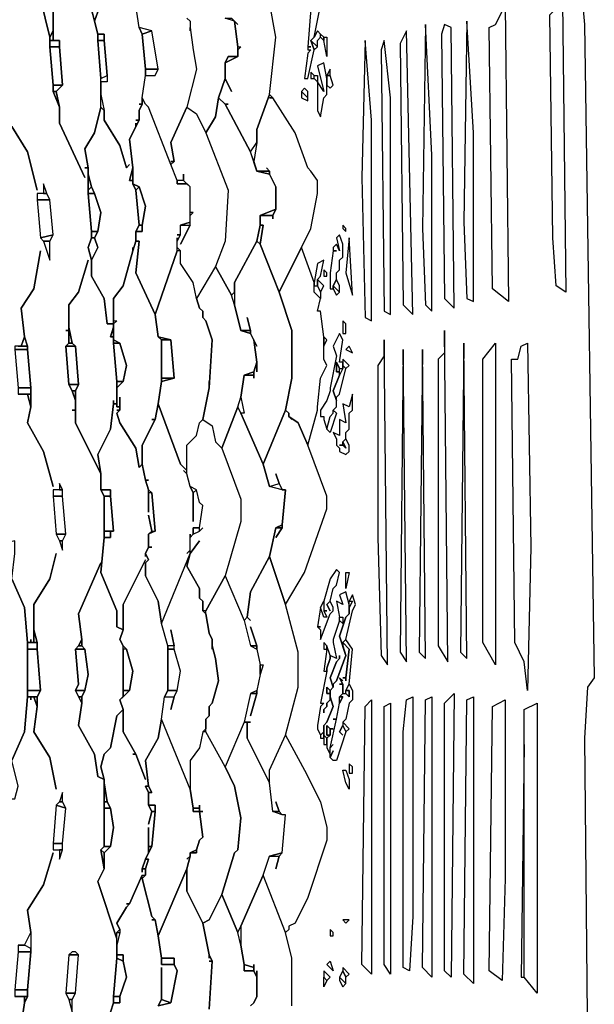
# Model space of a CAD drawing. Units: centimetres. Extents: x -53 to 53, y -53 to 53.
# Drawn here: x 44 to 53, y -5 to 10 of the extents above; entities that cross this region are included whole.
import ezdxf

# ---------------------------------------------------------------- set-up
doc = ezdxf.new("R2010")
doc.units = ezdxf.units.CM
doc.layers.add('72_EGR_BASE_D2_GENERATED', color=7, linetype='Continuous')

# ---------------------------------------------------------------- blocks, each defined once
blk = doc.blocks.new('83c8a9b2-b985-4874-acdd-5340ebf2d147')
at = {"layer": '72_EGR_BASE_D2_GENERATED', "color": 18, "true_color": 0x000000}
for points in [[(51.759, -16.952, 0), (51.809, -15.852, 0), (52.409, -11.051, 0), (52.559, -5.951, 0), (52.509, -1.05, 0), (52.559, -0.25, 0), (52.659, -0.1, 0), (52.509, 10.151, 0), (51.959, 16.152, 0), (51.809, 16.902, 0), (51.109, 22.802, 0), (50.909, 23.202, 0), (49.508, 28.703, 0)], [(45.058, -5.351, 0), (45.108, -5.201, 0), (45.108, -5.101, 0), (45.158, -4.5, 0), (45.158, -4.2, 0), (44.858, -3.3, 0), (44.958, -3.1, 0), (44.908, -2.8, 0), (44.958, -2.75, 0), (44.958, -1.7, 0), (44.858, -1.65, 0), (44.808, -1.3, 0), (44.557, -0.85, 0), (44.607, -0.5, 0), (44.507, -0.3, 0), (44.557, -0.2, 0), (44.507, 0.35, 0), (44.557, 0.4, 0), (44.607, 0.5, 0), (44.557, 0.9, 0), (44.908, 1.7, 0), (44.557, 0.9, 0), (44.607, 0.5, 0), (44.607, 0.4, 0), (44.657, 0.35, 0), (44.708, -0.05, 0), (44.657, -0.3, 0), (44.607, -0.4, 0), (44.607, -0.5, 0), (44.557, -0.85, 0), (44.808, -1.3, 0), (44.858, -1.65, 0), (44.958, -1.7, 0), (44.908, -1.5, 0), (44.958, -1.3, 0), (45.058, -1.2, 0), (45.158, -0.7, 0), (45.258, -0.6, 0), (45.208, -0.45, 0), (45.258, -0.4, 0), (45.258, 0.4, 0), (45.208, 0.5, 0), (45.258, 0.65, 0), (45.158, 0.7, 0), (45.158, 0.95, 0), (44.908, 1.55, 0), (44.958, 2.1, 0), (44.958, 2.75, 0), (44.908, 2.85, 0), (44.908, 3.1, 0), (44.507, 3.9, 0), (44.507, 4.1, 0), (44.457, 4.1, 0), (44.507, 4.1, 0), (44.507, 4.25, 0), (44.457, 4.4, 0), (44.407, 4.5, 0), (44.357, 5.101, 0), (44.407, 5.151, 0), (44.407, 5.351, 0), (44.357, 5.351, 0), (44.407, 5.351, 0), (44.407, 5.751, 0), (44.557, 5.951, 0), (44.708, 6.451, 0), (44.557, 5.951, 0), (44.407, 5.751, 0), (44.407, 5.401, 0), (44.457, 5.151, 0), (44.507, 5.101, 0), (44.557, 4.5, 0), (44.507, 4.4, 0), (44.507, 3.9, 0), (44.908, 3.1, 0), (44.858, 3.4, 0), (45.058, 3.8, 0), (45.108, 4.2, 0), (45.108, 4.25, 0), (45.108, 4.2, 0), (45.158, 4.2, 0), (45.158, 4.55, 0), (45.108, 5.151, 0), (45.108, 5.251, 0), (45.058, 5.251, 0), (45.108, 5.401, 0), (45.108, 5.451, 0), (45.008, 5.451, 0), (44.958, 5.851, 0), (44.758, 6.201, 0), (44.758, 6.451, 0), (44.858, 6.651, 0), (44.808, 6.801, 0), (44.758, 6.801, 0), (44.708, 6.651, 0), (44.758, 6.451, 0), (44.708, 6.651, 0), (44.758, 6.801, 0), (44.758, 6.901, 0), (44.708, 7.501, 0), (44.708, 7.901, 0), (44.657, 7.901, 0), (44.708, 7.901, 0), (44.657, 8.201, 0), (44.808, 8.451, 0), (44.908, 8.851, 0), (44.908, 9.301, 0), (44.858, 9.901, 0), (44.858, 10.001, 0), (44.708, 10.601, 0)], [(43.957, 10.551, 0), (44.107, 9.951, 0), (44.157, 10.051, 0), (44.157, 10.501, 0)], [(44.157, 10.501, 0), (44.157, 9.901, 0), (44.257, 9.901, 0), (44.257, 9.801, 0), (44.307, 9.201, 0), (44.207, 9.101, 0), (44.257, 8.851, 0), (44.257, 8.601, 0), (44.657, 7.751, 0), (44.257, 8.601, 0), (44.257, 8.851, 0), (44.157, 9.101, 0), (44.157, 9.201, 0), (44.107, 9.801, 0), (44.107, 9.951, 0), (43.957, 10.551, 0)], [(43.507, 8.551, 0), (43.757, 8.151, 0), (43.907, 7.551, 0), (43.757, 8.151, 0), (43.507, 8.551, 0)], [(43.607, 5.101, 0), (43.657, 5.101, 0), (43.707, 5.251, 0), (43.657, 5.701, 0), (43.857, 6.001, 0), (43.957, 6.601, 0), (43.857, 6.001, 0), (43.657, 5.701, 0), (43.707, 5.251, 0), (43.757, 5.101, 0), (43.757, 5.05, 0), (43.807, 4.45, 0), (43.807, 4.15, 0), (43.757, 3.9, 0), (44.007, 3.45, 0), (44.157, 2.9, 0), (44.007, 3.45, 0), (43.757, 3.9, 0), (43.807, 4.15, 0), (43.757, 4.35, 0), (43.607, 4.35, 0)], [(43.507, 1.45, 0), (43.707, 1, 0), (43.757, 0.45, 0), (43.807, 0.45, 0), (43.807, 0.5, 0), (43.807, 0.45, 0), (43.857, 0.45, 0), (43.857, 1.05, 0), (44.107, 1.45, 0), (44.207, 1.85, 0), (44.107, 1.45, 0), (43.857, 1.05, 0), (43.857, 0.65, 0), (43.907, 0.45, 0), (43.907, 0.35, 0), (43.957, -0.3, 0), (43.907, -0.4, 0), (43.907, -0.55, 0), (43.857, -0.95, 0), (44.107, -1.35, 0), (44.207, -1.85, 0), (44.107, -1.35, 0), (43.857, -0.95, 0), (43.907, -0.55, 0), (43.857, -0.4, 0), (43.807, -0.4, 0), (43.807, -0.45, 0), (43.807, -0.4, 0), (43.757, -0.4, 0), (43.707, -0.95, 0), (43.507, -1.4, 0)], [(43.607, -4.3, 0), (43.707, -4.3, 0), (43.807, -4.1, 0), (43.757, -3.75, 0), (44.007, -3.35, 0), (44.157, -2.85, 0), (44.007, -3.35, 0), (43.757, -3.75, 0), (43.807, -4.1, 0), (43.807, -4.4, 0), (43.757, -5, 0), (43.757, -5.101, 0), (43.707, -5.201, 0), (43.657, -5.551, 0), (43.907, -6.001, 0), (43.957, -6.601, 0), (43.907, -6.001, 0), (43.657, -5.551, 0), (43.707, -5.201, 0), (43.707, -5.101, 0), (43.557, -5.101, 0)], [(44.708, 10.601, 0), (44.808, 10.201, 0), (44.858, 10.351, 0)], [(46.958, 10.251, 0), (47.058, 10.151, 0), (47.008, 10.201, 0), (47.058, 9.801, 0), (47.108, 9.801, 0), (47.058, 9.751, 0), (47.058, 9.651, 0), (46.858, 9.551, 0), (46.858, 9.301, 0), (46.958, 9.101, 0), (46.858, 9.301, 0), (46.758, 9.001, 0), (46.858, 8.901, 0), (46.908, 8.901, 0), (46.858, 8.901, 0), (47.258, 8.151, 0), (47.358, 8.301, 0), (47.358, 8.501, 0), (47.558, 9.051, 0), (47.658, 9.951, 0), (47.558, 10.501, 0)], [(46.258, 10.251, 0), (46.308, 10.201, 0), (46.308, 10.051, 0), (46.308, 10.101, 0), (46.358, 9.751, 0), (46.408, 9.451, 0), (46.258, 8.851, 0), (46.008, 8.301, 0), (46.058, 8.001, 0), (46.008, 8.001, 0), (46.058, 8.001, 0), (46.008, 7.951, 0), (45.658, 8.851, 0), (45.608, 8.901, 0), (45.558, 9.001, 0), (45.608, 9.351, 0), (45.758, 9.351, 0), (45.808, 9.451, 0), (45.708, 10.051, 0), (45.508, 10.101, 0), (45.458, 10.451, 0)], [(48.208, 10.401, 0), (48.158, 9.801, 0), (48.208, 9.801, 0), (48.158, 9.801, 0), (48.158, 9.751, 0), (48.208, 9.751, 0), (48.158, 9.701, 0), (48.108, 9.301, 0), (48.158, 9.301, 0), (48.258, 9.751, 0), (48.208, 9.901, 0), (48.258, 9.951, 0), (48.208, 9.901, 0), (48.308, 9.801, 0), (48.308, 9.901, 0), (48.358, 9.951, 0), (48.358, 10.001, 0), (48.308, 10.051, 0), (48.258, 9.951, 0), (48.358, 10.451, 0)], [(44.858, 10.351, 0), (44.808, 10.201, 0), (44.858, 10.001, 0), (44.958, 10.001, 0), (44.958, 9.901, 0), (45.008, 9.351, 0), (45.008, 9.251, 0), (44.908, 9.251, 0), (44.908, 9.051, 0), (44.958, 8.801, 0), (44.958, 8.651, 0), (45.208, 8.251, 0), (45.308, 7.901, 0), (45.358, 7.951, 0), (45.308, 7.901, 0), (45.208, 8.251, 0), (44.958, 8.651, 0), (44.958, 8.801, 0), (44.908, 8.851, 0), (44.808, 8.451, 0), (44.657, 8.201, 0), (44.708, 7.901, 0), (44.708, 7.801, 0), (44.758, 7.601, 0), (44.808, 7.501, 0), (44.908, 7.201, 0), (44.858, 6.901, 0), (44.808, 6.801, 0), (44.858, 6.651, 0), (44.758, 6.451, 0), (44.758, 6.201, 0), (44.958, 5.851, 0), (45.008, 5.451, 0), (45.108, 5.451, 0), (45.108, 5.851, 0), (45.258, 6.051, 0), (45.408, 6.601, 0), (45.408, 6.651, 0), (45.408, 6.601, 0), (45.458, 6.751, 0), (45.458, 6.901, 0), (45.508, 7.001, 0), (45.458, 7.551, 0), (45.408, 7.651, 0), (45.408, 7.701, 0), (45.358, 7.701, 0), (45.408, 7.901, 0), (45.358, 8.351, 0), (45.458, 8.551, 0), (45.458, 8.601, 0), (45.458, 8.551, 0), (45.508, 8.651, 0), (45.458, 8.651, 0), (45.508, 8.651, 0), (45.508, 8.801, 0), (45.558, 8.901, 0), (45.508, 8.901, 0), (45.558, 8.901, 0), (45.558, 9.001, 0), (45.608, 9.351, 0), (45.608, 9.451, 0), (45.558, 10.001, 0), (45.508, 10.101, 0), (45.458, 10.451, 0)], [(46.258, 10.251, 0), (46.308, 10.201, 0), (46.308, 10.101, 0), (46.358, 9.751, 0), (46.408, 9.451, 0), (46.258, 8.851, 0), (46.408, 8.751, 0), (46.558, 8.451, 0), (46.708, 8.701, 0), (46.758, 9.001, 0), (46.858, 9.301, 0), (46.858, 9.551, 0), (46.908, 9.651, 0), (47.058, 9.651, 0), (47.058, 9.801, 0), (47.008, 10.201, 0), (46.858, 10.251, 0)], [(45.808, -5.251, 0), (45.858, -5.151, 0), (45.858, -4.65, 0), (45.858, -5.151, 0), (46.008, -5.201, 0), (46.108, -4.7, 0), (46.058, -4.6, 0), (45.858, -4.6, 0), (45.858, -4.5, 0), (45.808, -4.15, 0), (45.758, -3.9, 0), (45.708, -3.9, 0), (45.758, -3.9, 0), (45.708, -3.85, 0), (45.558, -3.25, 0), (45.558, -3.2, 0), (45.358, -3.65, 0), (45.308, -3.7, 0), (45.158, -3.95, 0), (45.208, -4.05, 0), (45.208, -4.1, 0), (45.158, -4.3, 0), (45.158, -4.45, 0), (45.258, -4.45, 0), (45.258, -4.55, 0), (45.308, -4.8, 0), (45.208, -5.101, 0), (45.208, -5.201, 0), (45.108, -5.201, 0), (45.058, -5.351, 0)], [(46.608, -5.301, 0), (46.658, -4.55, 0), (46.608, -4.55, 0), (46.658, -4.55, 0), (46.608, -4.45, 0), (46.608, -4.5, 0), (46.608, -4.45, 0), (46.508, -3.95, 0), (46.258, -3.45, 0), (46.258, -3.1, 0), (45.808, -4.15, 0), (45.858, -4.5, 0), (46.058, -4.5, 0), (46.058, -4.6, 0), (46.108, -4.7, 0), (46.008, -5.201, 0), (45.808, -5.251, 0)], [(47.908, -5.251, 0), (47.908, -4.5, 0), (47.808, -4.1, 0), (47.458, -3.2, 0), (47.108, -4, 0), (47.108, -4.3, 0), (47.158, -4.6, 0), (47.308, -4.65, 0), (47.308, -4.6, 0), (47.308, -4.7, 0), (47.358, -4.8, 0), (47.358, -4.7, 0), (47.358, -5.101, 0), (47.308, -5.201, 0), (47.258, -5.251, 0)], [(47.258, -5.251, 0), (47.308, -5.201, 0), (47.358, -5.101, 0), (47.358, -4.8, 0), (47.308, -4.7, 0), (47.158, -4.7, 0), (47.158, -4.6, 0), (47.108, -4.3, 0), (47.058, -4.1, 0), (46.808, -3.5, 0), (46.608, -3.9, 0), (46.508, -3.95, 0), (46.608, -4.45, 0), (46.658, -4.55, 0), (46.608, -5.301, 0)]]:
    blk.add_polyline3d(points, dxfattribs=at)
for points in [[(51.009, 10.101, 0), (51.109, 10.151, 0), (51.259, 10.451, 0), (51.309, 5.801, 0), (51.059, 6.001, 0)], [(51.959, 10.301, 0), (52.159, 10.501, 0), (52.209, 5.951, 0), (52.059, 6.051, 0), (52.009, 6.801, 0)], [(46.958, 10.251, 0), (47.008, 10.201, 0), (46.858, 10.251, 0)], [(50.658, 10.201, 0), (50.608, 7.051, 0), (50.658, 5.851, 0), (50.759, 5.801, 0), (50.759, 8.451, 0)], [(44.107, 9.951, 0), (44.107, 9.901, 0), (44.157, 9.901, 0), (44.157, 10.051, 0)], [(45.508, 10.101, 0), (45.558, 10.001, 0), (45.708, 10.051, 0)], [(45.558, 10.001, 0), (45.608, 9.451, 0), (45.808, 9.451, 0), (45.708, 10.051, 0)], [(49.708, 10.051, 0), (49.608, 9.851, 0), (49.658, 5.751, 0), (49.808, 5.601, 0)], [(50.008, 10.151, 0), (49.958, 6.951, 0), (50.008, 5.751, 0), (50.108, 5.651, 0), (50.108, 8.101, 0)], [(50.308, 10.151, 0), (50.258, 10.001, 0), (50.308, 5.851, 0), (50.458, 5.701, 0), (50.408, 10.101, 0)], [(44.107, 9.901, 0), (44.107, 9.801, 0), (44.257, 9.801, 0), (44.257, 9.901, 0)], [(44.858, 10.001, 0), (44.858, 9.901, 0), (44.958, 9.901, 0), (44.958, 10.001, 0)], [(44.858, 9.901, 0), (44.908, 9.301, 0), (45.008, 9.351, 0), (44.958, 9.901, 0)], [(48.208, 9.901, 0), (48.258, 9.751, 0), (48.308, 9.801, 0)], [(48.308, 9.901, 0), (48.358, 9.951, 0), (48.358, 10.001, 0), (48.408, 9.951, 0), (48.408, 9.901, 0), (48.358, 9.951, 0)], [(48.458, 9.951, 0), (48.458, 9.651, 0), (48.408, 9.901, 0), (48.408, 9.951, 0)], [(49.058, 9.901, 0), (49.008, 7.751, 0), (49.058, 5.551, 0), (49.158, 5.501, 0), (49.158, 8.651, 0)], [(49.358, 9.901, 0), (49.308, 9.751, 0), (49.358, 5.651, 0), (49.458, 5.601, 0), (49.458, 9.001, 0)], [(44.107, 9.801, 0), (44.157, 9.201, 0), (44.307, 9.201, 0), (44.257, 9.801, 0)], [(46.858, 9.551, 0), (47.058, 9.651, 0), (46.908, 9.651, 0)], [(45.608, 9.451, 0), (45.608, 9.351, 0), (45.758, 9.351, 0), (45.808, 9.451, 0)], [(48.308, 8.801, 0), (48.358, 8.701, 0), (48.408, 9.001, 0), (48.458, 9.051, 0), (48.458, 9.301, 0), (48.408, 9.551, 0), (48.308, 9.501, 0), (48.408, 9.101, 0), (48.308, 9.251, 0)], [(48.458, 9.351, 0), (48.508, 9.351, 0), (48.508, 9.451, 0)], [(45.008, 9.351, 0), (45.008, 9.251, 0), (44.908, 9.251, 0), (44.908, 9.301, 0)], [(48.258, 9.301, 0), (48.258, 9.351, 0), (48.208, 9.401, 0), (48.208, 9.301, 0)], [(48.258, 9.301, 0), (48.258, 9.351, 0), (48.308, 9.351, 0), (48.308, 9.251, 0)], [(48.458, 9.351, 0), (48.458, 9.201, 0), (48.508, 9.151, 0), (48.558, 9.201, 0), (48.508, 9.351, 0)], [(44.157, 9.201, 0), (44.157, 9.101, 0), (44.207, 9.101, 0), (44.307, 9.201, 0)], [(48.058, 9.101, 0), (48.158, 9.001, 0), (48.158, 9.101, 0), (48.108, 9.151, 0)], [(44.157, 9.101, 0), (44.257, 8.851, 0), (44.207, 9.101, 0)], [(44.958, 8.801, 0), (44.908, 8.851, 0), (44.908, 9.051, 0)], [(46.108, 6.801, 0), (46.108, 6.751, 0), (46.158, 6.851, 0), (46.108, 6.851, 0), (46.158, 6.851, 0), (46.158, 7.001, 0), (46.308, 7.051, 0), (46.308, 7.601, 0), (46.258, 7.651, 0), (46.108, 7.651, 0), (46.108, 7.701, 0), (46.008, 7.951, 0), (45.658, 8.851, 0), (45.608, 8.901, 0), (45.558, 9.001, 0), (45.558, 8.901, 0), (45.508, 8.801, 0), (45.508, 8.651, 0), (45.358, 8.351, 0), (45.408, 7.901, 0), (45.408, 7.651, 0), (45.508, 7.601, 0), (45.608, 7.301, 0), (45.558, 7.001, 0), (45.558, 6.901, 0), (45.458, 6.901, 0), (45.458, 6.751, 0), (45.508, 6.751, 0), (45.458, 6.251, 0), (45.758, 5.601, 0), (46.108, 6.601, 0)], [(46.758, 9.001, 0), (46.708, 8.701, 0), (46.558, 8.451, 0), (46.908, 7.551, 0), (46.858, 6.751, 0), (46.708, 6.351, 0), (46.958, 5.901, 0), (47.008, 5.951, 0), (47.008, 6.101, 0), (47.358, 6.751, 0), (47.408, 7.001, 0), (47.408, 7.151, 0), (47.658, 7.251, 0), (47.658, 7.601, 0), (47.558, 7.801, 0), (47.358, 7.851, 0), (47.258, 8.151, 0), (46.858, 8.901, 0)], [(47.558, 9.001, 0), (47.608, 9.001, 0), (47.558, 9.051, 0), (47.358, 8.501, 0), (47.358, 8.301, 0), (47.308, 8.001, 0), (47.358, 7.851, 0), (47.558, 7.851, 0), (47.508, 7.901, 0), (47.558, 7.851, 0), (47.558, 7.801, 0), (47.658, 7.601, 0), (47.658, 7.251, 0), (47.608, 7.151, 0), (47.608, 7.101, 0), (47.608, 7.151, 0), (47.408, 7.151, 0), (47.408, 7.001, 0), (47.458, 7.001, 0), (47.408, 6.701, 0), (47.708, 5.951, 0), (48.208, 6.951, 0), (48.308, 7.501, 0), (48.308, 7.701, 0), (48.208, 7.851, 0), (48.158, 7.901, 0), (47.958, 8.451, 0), (47.608, 9.001, 0)], [(48.058, 9.101, 0), (48.058, 9.001, 0), (48.158, 8.951, 0), (48.158, 9.001, 0)], [(46.158, 6.701, 0), (46.308, 7.001, 0), (46.308, 7.151, 0), (46.358, 7.201, 0), (46.308, 7.201, 0), (46.308, 7.601, 0), (46.208, 7.701, 0), (46.208, 7.801, 0), (46.208, 7.701, 0), (46.108, 7.701, 0), (46.008, 7.951, 0), (46.058, 8.001, 0), (46.008, 8.301, 0), (46.258, 8.851, 0), (46.408, 8.751, 0), (46.558, 8.451, 0), (46.908, 7.551, 0), (46.858, 6.751, 0), (46.708, 6.351, 0), (46.408, 5.851, 0), (46.358, 6.101, 0), (46.158, 6.401, 0), (46.158, 6.601, 0), (46.108, 6.651, 0), (46.108, 6.751, 0), (46.158, 6.851, 0), (46.158, 7.001, 0), (46.308, 7.001, 0)], [(47.358, 8.301, 0), (47.308, 8.001, 0), (47.258, 8.151, 0)], [(45.408, 7.701, 0), (45.408, 7.901, 0), (45.358, 7.701, 0)], [(44.708, 7.801, 0), (44.708, 7.551, 0), (44.758, 7.601, 0)], [(47.358, 7.851, 0), (47.558, 7.801, 0), (47.558, 7.851, 0)], [(44.007, 7.651, 0), (44.007, 7.501, 0), (44.057, 7.501, 0)], [(44.758, 7.601, 0), (44.708, 7.551, 0), (44.708, 7.501, 0), (44.808, 7.501, 0)], [(45.408, 7.651, 0), (45.458, 7.551, 0), (45.508, 7.601, 0)], [(45.458, 7.551, 0), (45.508, 7.001, 0), (45.558, 7.001, 0), (45.608, 7.301, 0), (45.508, 7.601, 0)], [(46.108, 7.701, 0), (46.108, 7.651, 0), (46.258, 7.651, 0), (46.208, 7.701, 0)], [(43.907, 7.401, 0), (44.107, 7.401, 0), (44.057, 7.501, 0), (43.907, 7.501, 0)], [(44.708, 7.501, 0), (44.758, 6.901, 0), (44.858, 6.901, 0), (44.908, 7.201, 0), (44.808, 7.501, 0)], [(43.907, 7.401, 0), (43.957, 6.801, 0), (44.157, 6.851, 0), (44.107, 7.401, 0)], [(47.408, 7.151, 0), (47.608, 7.151, 0), (47.658, 7.251, 0)], [(45.508, 7.001, 0), (45.458, 6.901, 0), (45.558, 6.901, 0), (45.558, 7.001, 0)], [(46.158, 7.001, 0), (46.308, 7.001, 0), (46.308, 7.051, 0)], [(47.408, 7.001, 0), (47.358, 6.751, 0), (47.408, 6.701, 0), (47.458, 7.001, 0)], [(48.708, 7.001, 0), (48.708, 6.951, 0), (48.758, 6.901, 0), (48.758, 6.951, 0)], [(43.957, 6.801, 0), (44.007, 6.751, 0), (44.107, 6.751, 0), (44.157, 6.851, 0)], [(44.758, 6.901, 0), (44.758, 6.801, 0), (44.808, 6.801, 0), (44.858, 6.901, 0)], [(48.608, 6.601, 0), (48.558, 6.601, 0), (48.508, 6.251, 0), (48.508, 6.001, 0), (48.558, 6.001, 0), (48.558, 6.051, 0), (48.608, 6.151, 0), (48.608, 6.251, 0), (48.658, 6.301, 0), (48.658, 6.451, 0), (48.708, 6.501, 0), (48.708, 6.701, 0), (48.658, 6.851, 0), (48.608, 6.801, 0), (48.658, 6.601, 0), (48.608, 6.701, 0), (48.558, 6.651, 0), (48.558, 6.601, 0)], [(48.808, 6.801, 0), (48.758, 6.251, 0), (48.858, 5.901, 0)], [(44.007, 6.751, 0), (44.107, 6.451, 0), (44.107, 6.751, 0)], [(45.708, 3.85, 0), (45.758, 3.95, 0), (45.708, 3.95, 0), (45.758, 3.95, 0), (45.808, 4.2, 0), (45.858, 4.55, 0), (45.858, 5.201, 0), (45.808, 5.251, 0), (45.758, 5.601, 0), (45.458, 6.251, 0), (45.508, 6.751, 0), (45.458, 6.751, 0), (45.408, 6.601, 0), (45.258, 6.051, 0), (45.108, 5.851, 0), (45.108, 5.501, 0), (45.158, 5.501, 0), (45.108, 5.451, 0), (45.108, 5.201, 0), (45.208, 5.151, 0), (45.308, 4.8, 0), (45.258, 4.55, 0), (45.158, 4.45, 0), (45.158, 4.15, 0), (45.208, 4.15, 0), (45.208, 4.3, 0), (45.208, 4.1, 0), (45.158, 4.05, 0), (45.208, 3.9, 0), (45.458, 3.5, 0), (45.508, 3.2, 0), (45.558, 3.25, 0), (45.558, 3.55, 0)], [(47.208, 5.551, 0), (47.258, 5.351, 0), (47.258, 5.301, 0), (47.358, 5.101, 0), (47.308, 5.201, 0), (47.358, 4.85, 0), (47.358, 4.7, 0), (47.358, 4.85, 0), (47.308, 4.7, 0), (47.308, 4.6, 0), (47.308, 4.65, 0), (47.158, 4.65, 0), (47.108, 4.3, 0), (47.158, 4.05, 0), (47.108, 4.05, 0), (47.458, 3.25, 0), (47.808, 4.1, 0), (47.908, 4.6, 0), (47.908, 5.351, 0), (47.708, 5.951, 0), (47.408, 6.701, 0), (47.358, 6.751, 0), (47.008, 6.101, 0), (47.008, 5.751, 0), (47.108, 5.351, 0), (47.258, 5.351, 0)], [(48.058, 6.651, 0), (47.708, 5.951, 0), (47.908, 5.351, 0), (47.908, 4.6, 0), (47.808, 4.1, 0), (47.858, 4.05, 0), (47.858, 4, 0), (48.008, 3.9, 0), (48.158, 3.55, 0), (48.308, 4.1, 0), (48.308, 4.15, 0), (48.358, 4.6, 0), (48.458, 4.8, 0), (48.408, 4.9, 0), (48.408, 5.251, 0), (48.358, 5.651, 0), (48.308, 5.651, 0), (48.358, 5.851, 0), (48.258, 5.951, 0), (48.258, 6.101, 0)], [(46.608, 4.55, 0), (46.608, 4.45, 0), (46.658, 5.201, 0), (46.558, 5.501, 0), (46.508, 5.551, 0), (46.508, 5.651, 0), (46.458, 5.701, 0), (46.408, 5.851, 0), (46.358, 6.101, 0), (46.158, 6.401, 0), (46.158, 6.601, 0), (46.108, 6.601, 0), (45.758, 5.601, 0), (45.808, 5.251, 0), (46.008, 5.201, 0), (46.058, 4.6, 0), (45.858, 4.55, 0), (45.808, 4.2, 0), (46.158, 3.25, 0), (46.258, 3.15, 0), (46.258, 3.55, 0), (46.408, 3.7, 0), (46.458, 3.9, 0), (46.508, 3.95, 0), (46.608, 4.45, 0)], [(46.408, 5.851, 0), (46.458, 5.701, 0), (46.508, 5.651, 0), (46.508, 5.551, 0), (46.558, 5.501, 0), (46.658, 5.201, 0), (46.608, 4.45, 0), (46.508, 3.95, 0), (46.658, 3.85, 0), (46.708, 3.6, 0), (46.808, 3.5, 0), (47.058, 4.15, 0), (47.108, 4.3, 0), (47.158, 4.65, 0), (47.308, 4.7, 0), (47.358, 4.85, 0), (47.308, 5.201, 0), (47.258, 5.301, 0), (47.108, 5.351, 0), (47.008, 5.751, 0), (46.958, 5.901, 0), (46.708, 6.351, 0)], [(48.258, 6.101, 0), (48.258, 6.051, 0), (48.308, 6.051, 0), (48.308, 6.151, 0), (48.358, 6.201, 0), (48.408, 6.451, 0), (48.308, 6.401, 0)], [(48.458, 6.201, 0), (48.458, 6.251, 0), (48.408, 6.301, 0), (48.408, 6.201, 0)], [(48.308, 6.051, 0), (48.358, 5.951, 0), (48.358, 5.851, 0), (48.258, 5.951, 0), (48.258, 6.051, 0)], [(48.308, 6.051, 0), (48.358, 5.951, 0), (48.408, 6.051, 0), (48.308, 6.151, 0)], [(48.558, 6.051, 0), (48.658, 5.951, 0), (48.658, 6.051, 0), (48.608, 6.151, 0)], [(48.558, 6.051, 0), (48.558, 6.001, 0), (48.608, 5.901, 0), (48.658, 5.951, 0)], [(47.008, 5.951, 0), (47.008, 5.751, 0), (46.958, 5.901, 0)], [(48.758, 5.301, 0), (48.758, 5.451, 0), (48.708, 5.501, 0), (48.708, 5.301, 0)], [(44.407, 5.401, 0), (44.407, 5.151, 0), (44.457, 5.151, 0)], [(45.108, 5.251, 0), (45.108, 5.401, 0), (45.058, 5.251, 0)], [(47.108, 5.351, 0), (47.258, 5.301, 0), (47.258, 5.351, 0)], [(48.458, 4.25, 0), (48.358, 4.1, 0), (48.358, 4, 0), (48.408, 4, 0), (48.408, 3.95, 0), (48.458, 3.8, 0), (48.508, 4, 0), (48.558, 4.05, 0), (48.558, 4.1, 0), (48.608, 4.15, 0), (48.608, 4.25, 0), (48.558, 4.4, 0), (48.658, 4.65, 0), (48.658, 4.7, 0), (48.608, 4.7, 0), (48.608, 4.85, 0), (48.658, 4.75, 0), (48.708, 4.75, 0), (48.708, 4.85, 0), (48.658, 4.85, 0), (48.708, 5.201, 0), (48.658, 5.301, 0), (48.558, 5.101, 0), (48.608, 4.95, 0), (48.508, 4.45, 0), (48.508, 4.4, 0)], [(50.308, 5.351, 0), (50.308, 5, 0), (50.208, 4.9, 0), (50.208, 0.4, 0), (50.358, 0.15, 0)], [(43.557, 5.101, 0), (43.557, 5.05, 0), (43.757, 5.05, 0), (43.757, 5.101, 0)], [(43.707, 5.251, 0), (43.657, 5.101, 0), (43.757, 5.101, 0)], [(44.357, 5.101, 0), (44.507, 5.101, 0), (44.457, 5.151, 0), (44.407, 5.151, 0)], [(44.357, 5.101, 0), (44.407, 4.5, 0), (44.557, 4.5, 0), (44.507, 5.101, 0)], [(45.108, 5.201, 0), (45.108, 5.151, 0), (45.208, 5.151, 0)], [(45.108, 5.151, 0), (45.158, 4.55, 0), (45.258, 4.55, 0), (45.308, 4.8, 0), (45.208, 5.151, 0)], [(45.808, 5.251, 0), (45.858, 5.201, 0), (46.008, 5.201, 0)], [(45.858, 5.201, 0), (45.858, 4.6, 0), (46.058, 4.6, 0), (46.008, 5.201, 0)], [(48.408, 5.251, 0), (48.408, 5.101, 0), (48.458, 5.201, 0)], [(48.758, 5.05, 0), (48.858, 5, 0), (48.808, 5.101, 0)], [(49.358, 5.201, 0), (49.358, 4.95, 0), (49.258, 4.8, 0), (49.258, 2.1, 0), (49.308, 0.25, 0), (49.408, 0.1, 0)], [(50.608, 5.151, 0), (50.558, 0.3, 0), (50.658, 0.2, 0)], [(50.909, 0.45, 0), (50.909, 4.9, 0), (51.109, 5.151, 0), (51.109, 0.1, 0)], [(51.359, 4.9, 0), (51.459, 4.9, 0), (51.509, 5.101, 0), (51.609, 5.151, 0), (51.659, 1.95, 0), (51.609, -0.3, 0), (51.559, 0.15, 0), (51.409, 0.45, 0)], [(43.557, 5.05, 0), (43.607, 4.45, 0), (43.807, 4.45, 0), (43.757, 5.05, 0)], [(49.658, 5.05, 0), (49.608, 0.3, 0), (49.708, 0.15, 0)], [(49.958, 5.05, 0), (49.908, 0.3, 0), (50.008, 0.2, 0)], [(48.708, 4.8, 0), (48.708, 4.75, 0), (48.658, 4.65, 0), (48.558, 4.4, 0), (48.608, 4.25, 0), (48.608, 4.3, 0), (48.658, 4.35, 0), (48.758, 4.75, 0)], [(48.658, 4.7, 0), (48.658, 4.75, 0), (48.608, 4.85, 0), (48.608, 4.7, 0)], [(48.708, 4.85, 0), (48.708, 4.8, 0), (48.758, 4.75, 0), (48.808, 4.8, 0), (48.708, 4.9, 0)], [(47.158, 4.65, 0), (47.308, 4.65, 0), (47.308, 4.7, 0)], [(48.708, 4.75, 0), (48.658, 4.65, 0), (48.658, 4.75, 0)], [(44.407, 4.5, 0), (44.457, 4.4, 0), (44.507, 4.4, 0), (44.557, 4.5, 0)], [(45.158, 4.55, 0), (45.158, 4.45, 0), (45.258, 4.55, 0)], [(45.858, 4.6, 0), (45.858, 4.55, 0), (46.058, 4.6, 0)], [(43.607, 4.45, 0), (43.607, 4.35, 0), (43.807, 4.35, 0), (43.807, 4.45, 0)], [(43.757, 4.35, 0), (43.807, 4.15, 0), (43.807, 4.35, 0)], [(44.457, 4.4, 0), (44.507, 4.25, 0), (44.507, 4.4, 0)], [(48.658, 3.55, 0), (48.708, 3.55, 0), (48.708, 3.6, 0), (48.758, 3.65, 0), (48.758, 3.75, 0), (48.808, 3.8, 0), (48.808, 4.05, 0), (48.858, 4.1, 0), (48.858, 4.35, 0), (48.808, 4.15, 0), (48.708, 4.2, 0), (48.758, 3.9, 0), (48.658, 3.95, 0), (48.658, 3.7, 0), (48.558, 3.75, 0), (48.608, 3.65, 0), (48.608, 3.55, 0), (48.658, 3.5, 0), (48.658, 3.45, 0), (48.758, 3.4, 0), (48.808, 3.45, 0), (48.808, 3.55, 0), (48.758, 3.65, 0), (48.708, 3.6, 0), (48.758, 3.5, 0), (48.708, 3.55, 0)], [(45.308, -3.7, 0), (45.358, -3.65, 0), (45.308, -3.65, 0), (45.358, -3.65, 0), (45.558, -3.2, 0), (45.608, -3.2, 0), (45.608, -3.1, 0), (45.558, -3.1, 0), (45.558, -3.15, 0), (45.558, -3.1, 0), (45.608, -2.95, 0), (45.658, -2.85, 0), (45.658, -2.45, 0), (45.658, -2.75, 0), (45.708, -2.75, 0), (45.758, -2.2, 0), (45.708, -2.2, 0), (45.658, -2.4, 0), (45.708, -2.2, 0), (45.658, -2.1, 0), (45.658, -1.9, 0), (45.608, -1.8, 0), (45.658, -1.8, 0), (45.608, -1.4, 0), (45.808, -1.05, 0), (45.858, -0.75, 0), (45.908, -0.4, 0), (45.958, -0.3, 0), (45.958, 0.4, 0), (45.858, 0.75, 0), (45.808, 1.1, 0), (45.608, 1.5, 0), (45.608, 1.7, 0), (45.658, 1.75, 0), (45.608, 1.85, 0), (45.608, 1.8, 0), (45.608, 1.85, 0), (45.658, 1.95, 0), (45.658, 2.15, 0), (45.708, 2.2, 0), (45.658, 2.45, 0), (45.708, 2.2, 0), (45.758, 2.2, 0), (45.708, 2.8, 0), (45.658, 2.8, 0), (45.658, 2.5, 0), (45.658, 2.85, 0), (45.608, 3, 0), (45.558, 3.25, 0), (45.508, 3.2, 0), (45.458, 3.5, 0), (45.208, 3.9, 0), (45.158, 4.05, 0), (45.208, 4.1, 0), (45.158, 4.1, 0), (45.208, 4.1, 0), (45.208, 4.15, 0), (45.158, 4.15, 0), (45.158, 4.2, 0), (45.108, 4.2, 0), (45.058, 3.8, 0), (44.858, 3.4, 0), (44.908, 3.1, 0), (44.908, 2.85, 0), (45.058, 2.85, 0), (45.058, 2.75, 0), (45.108, 2.2, 0), (45.058, 2.2, 0), (45.058, 2.1, 0), (44.958, 2.1, 0), (44.908, 1.55, 0), (45.158, 0.95, 0), (45.158, 0.7, 0), (45.258, 0.65, 0), (45.258, 1.05, 0), (45.608, 1.75, 0), (45.258, 1.05, 0), (45.258, 0.65, 0), (45.208, 0.5, 0), (45.258, 0.4, 0), (45.308, 0.35, 0), (45.408, 0, 0), (45.358, -0.3, 0), (45.208, -0.45, 0), (45.258, -0.6, 0), (45.258, -0.95, 0), (45.458, -1.3, 0), (45.608, -1.7, 0), (45.458, -1.3, 0), (45.408, -1.3, 0), (45.458, -1.3, 0), (45.258, -0.95, 0), (45.258, -0.6, 0), (45.158, -0.7, 0), (45.058, -1.2, 0), (44.958, -1.3, 0), (44.908, -1.5, 0), (44.958, -1.7, 0), (44.958, -1.75, 0), (45.008, -2.05, 0), (45.058, -2.15, 0), (45.108, -2.45, 0), (45.058, -2.75, 0), (44.958, -2.85, 0), (44.958, -3.1, 0), (44.858, -3.3, 0), (45.158, -4.2, 0), (45.158, -4.1, 0), (45.208, -4.05, 0), (45.158, -3.95, 0)], [(46.258, 1.85, 0), (46.308, 1.9, 0), (46.308, 2.15, 0), (46.308, 2.1, 0), (46.358, 2.15, 0), (46.358, 2.25, 0), (46.458, 2.25, 0), (46.508, 2.6, 0), (46.458, 2.65, 0), (46.408, 2.85, 0), (46.358, 2.8, 0), (46.358, 2.35, 0), (46.358, 2.8, 0), (46.308, 2.9, 0), (46.258, 3.1, 0), (46.208, 3.15, 0), (46.258, 3.1, 0), (46.258, 3.15, 0), (46.158, 3.25, 0), (45.808, 4.2, 0), (45.758, 3.95, 0), (45.558, 3.55, 0), (45.558, 3.25, 0), (45.608, 3, 0), (45.658, 3, 0), (45.608, 3, 0), (45.658, 2.85, 0), (45.708, 2.8, 0), (45.758, 2.2, 0), (45.658, 2.15, 0), (45.658, 1.95, 0), (45.708, 1.95, 0), (45.658, 1.95, 0), (45.608, 1.85, 0), (45.658, 1.75, 0), (45.608, 1.7, 0), (45.608, 1.5, 0), (45.808, 1.1, 0), (45.858, 0.75, 0), (46.308, 1.85, 0), (46.308, 1.9, 0)], [(47.108, 4.3, 0), (47.158, 4.05, 0), (47.108, 4.05, 0), (47.058, 4.15, 0)], [(46.808, 3.5, 0), (47.108, 2.7, 0), (47.108, 2.35, 0), (46.858, 1.5, 0), (47.158, 0.8, 0), (47.208, 0.85, 0), (47.258, 1.25, 0), (47.558, 1.8, 0), (47.658, 2.25, 0), (47.758, 2.3, 0), (47.808, 2.85, 0), (47.758, 2.85, 0), (47.558, 2.9, 0), (47.458, 3.25, 0), (47.108, 4.05, 0), (47.058, 4.15, 0)], [(47.908, 3.95, 0), (47.858, 4, 0), (47.858, 4.05, 0), (47.808, 4.1, 0), (47.458, 3.25, 0), (47.558, 2.9, 0), (47.708, 2.95, 0), (47.658, 3.1, 0), (47.708, 2.95, 0), (47.758, 2.85, 0), (47.808, 2.85, 0), (47.758, 2.3, 0), (47.758, 2.25, 0), (47.658, 2.1, 0), (47.758, 2.25, 0), (47.658, 2.25, 0), (47.558, 1.8, 0), (47.808, 1.05, 0), (48.108, 1.55, 0), (48.458, 2.55, 0), (48.458, 2.75, 0), (48.158, 3.55, 0), (48.008, 3.9, 0), (47.858, 4, 0)], [(48.558, 4.1, 0), (48.608, 4.05, 0), (48.508, 3.75, 0), (48.458, 3.8, 0), (48.508, 4, 0), (48.558, 4.05, 0)], [(46.458, 2.05, 0), (46.308, 1.85, 0), (46.308, 2.1, 0), (46.358, 2.15, 0), (46.458, 2.2, 0), (46.508, 2.25, 0), (46.458, 2.2, 0), (46.458, 2.25, 0), (46.508, 2.6, 0), (46.458, 2.65, 0), (46.408, 2.85, 0), (46.308, 2.9, 0), (46.258, 3.1, 0), (46.258, 3.55, 0), (46.408, 3.7, 0), (46.458, 3.9, 0), (46.508, 3.95, 0), (46.658, 3.85, 0), (46.708, 3.6, 0), (46.808, 3.5, 0), (47.108, 2.7, 0), (47.108, 2.35, 0), (46.858, 1.5, 0), (46.558, 0.95, 0), (46.508, 0.95, 0), (46.508, 1.1, 0), (46.458, 1.15, 0), (46.458, 1.3, 0), (46.258, 1.65, 0), (46.308, 1.85, 0)], [(44.257, 2.95, 0), (44.257, 2.85, 0), (44.307, 2.85, 0)], [(47.708, 2.95, 0), (47.758, 2.85, 0), (47.558, 2.9, 0)], [(44.157, 2.75, 0), (44.307, 2.75, 0), (44.307, 2.85, 0), (44.157, 2.85, 0)], [(44.908, 2.85, 0), (44.958, 2.75, 0), (45.058, 2.75, 0), (45.058, 2.85, 0)], [(46.308, 2.9, 0), (46.358, 2.8, 0), (46.408, 2.85, 0)], [(44.157, 2.75, 0), (44.207, 2.15, 0), (44.357, 2.15, 0), (44.307, 2.75, 0)], [(44.958, 2.75, 0), (44.958, 2.2, 0), (45.108, 2.2, 0), (45.058, 2.75, 0)], [(44.958, 2.2, 0), (44.958, 2.1, 0), (45.058, 2.1, 0), (45.058, 2.2, 0)], [(46.358, 2.15, 0), (46.458, 2.2, 0), (46.458, 2.25, 0), (46.358, 2.25, 0)], [(47.658, 2.25, 0), (47.758, 2.25, 0), (47.758, 2.3, 0)], [(43.357, 2, 0), (43.307, 1.35, 0), (43.107, 1, 0), (43.157, 0.45, 0), (43.157, 0.35, 0), (43.207, -0.1, 0), (43.157, -0.3, 0), (43.157, -0.4, 0), (43.107, -0.95, 0), (43.307, -1.25, 0), (43.357, -2, 0), (43.557, -2, 0), (43.607, -1.8, 0), (43.507, -1.4, 0), (43.707, -0.95, 0), (43.757, -0.4, 0), (43.757, 0.45, 0), (43.707, 1, 0), (43.507, 1.45, 0), (43.557, 1.85, 0), (43.557, 2.05, 0)], [(44.207, 2.15, 0), (44.257, 2.05, 0), (44.307, 2.05, 0), (44.357, 2.15, 0)], [(44.257, 2.05, 0), (44.307, 1.9, 0), (44.307, 2.05, 0)], [(46.008, -0.6, 0), (46.058, -0.4, 0), (46.108, -0.3, 0), (46.158, 0, 0), (46.058, 0.35, 0), (46.058, 0.4, 0), (46.008, 0.65, 0), (46.058, 0.4, 0), (45.958, 0.4, 0), (45.858, 0.75, 0), (46.308, 1.85, 0), (46.258, 1.65, 0), (46.458, 1.3, 0), (46.458, 1.15, 0), (46.508, 1.1, 0), (46.508, 0.95, 0), (46.558, 0.9, 0), (46.608, 0.6, 0), (46.658, 0.5, 0), (46.658, 0.35, 0), (46.658, 0.4, 0), (46.708, 0.2, 0), (46.758, -0.15, 0), (46.658, -0.5, 0), (46.608, -0.55, 0), (46.608, -0.7, 0), (46.558, -0.75, 0), (46.558, -0.9, 0), (46.508, -0.95, 0), (46.458, -1.2, 0), (46.308, -1.4, 0), (46.308, -1.85, 0), (45.858, -0.75, 0), (45.908, -0.4, 0), (46.058, -0.4, 0)], [(47.258, 0.8, 0), (47.208, 0.85, 0), (47.158, 0.8, 0), (47.258, 0.4, 0), (47.358, 0.4, 0), (47.258, 0.7, 0), (47.358, 0.4, 0), (47.358, 0.35, 0), (47.408, 0.1, 0), (47.458, 0.1, 0), (47.408, -0.05, 0), (47.358, -0.3, 0), (47.358, -0.35, 0), (47.258, -0.7, 0), (47.358, -0.35, 0), (47.258, -0.35, 0), (47.158, -0.8, 0), (47.258, -0.8, 0), (47.208, -0.8, 0), (47.208, -1.05, 0), (47.558, -1.75, 0), (47.558, -1.55, 0), (47.808, -1, 0), (48.008, -0.25, 0), (48.008, 0.3, 0), (47.808, 1.05, 0), (47.558, 1.8, 0), (47.258, 1.25, 0), (47.208, 0.85, 0)], [(48.458, 0.95, 0), (48.408, 0.95, 0), (48.458, 0.85, 0), (48.408, 0.85, 0), (48.358, 1, 0), (48.308, 0.7, 0), (48.358, 0.7, 0), (48.308, 0.7, 0), (48.358, 0.65, 0), (48.358, 0.5, 0), (48.508, 0.9, 0), (48.558, 0.95, 0), (48.558, 1, 0), (48.508, 1.1, 0), (48.458, 1.05, 0), (48.508, 0.95, 0), (48.458, 1.05, 0), (48.508, 1.1, 0), (48.558, 1.3, 0), (48.608, 1.35, 0), (48.658, 1.55, 0), (48.608, 1.6, 0), (48.508, 1.45, 0), (48.408, 1.1, 0), (48.408, 0.95, 0)], [(48.808, 1.55, 0), (48.758, 1.3, 0), (48.758, 1.55, 0)], [(46.858, 1.5, 0), (47.158, 0.8, 0), (47.258, 0.4, 0), (47.358, 0.35, 0), (47.408, 0.1, 0), (47.408, -0.05, 0), (47.358, -0.3, 0), (47.258, -0.35, 0), (47.158, -0.8, 0), (46.858, -1.5, 0), (46.558, -0.95, 0), (46.558, -0.75, 0), (46.608, -0.7, 0), (46.608, -0.55, 0), (46.658, -0.5, 0), (46.758, -0.15, 0), (46.708, 0.2, 0), (46.658, 0.4, 0), (46.658, 0.5, 0), (46.608, 0.6, 0), (46.558, 0.9, 0), (46.558, 0.95, 0)], [(48.408, -0.65, 0), (48.408, -0.6, 0), (48.458, -0.55, 0), (48.458, -0.5, 0), (48.508, -0.45, 0), (48.508, -0.35, 0), (48.458, -0.35, 0), (48.458, -0.25, 0), (48.508, -0.3, 0), (48.558, -0.25, 0), (48.508, -0.1, 0), (48.608, 0.15, 0), (48.658, 0.2, 0), (48.658, 0.25, 0), (48.658, 0.2, 0), (48.608, 0.15, 0), (48.508, -0.1, 0), (48.558, -0.25, 0), (48.558, -0.2, 0), (48.608, -0.15, 0), (48.758, 0.25, 0), (48.658, 0.55, 0), (48.758, 0.85, 0), (48.808, 0.9, 0), (48.808, 1.05, 0), (48.758, 1.25, 0), (48.658, 1.2, 0), (48.708, 1.05, 0), (48.608, 1.1, 0), (48.658, 0.85, 0), (48.708, 0.85, 0), (48.708, 0.75, 0), (48.658, 0.8, 0), (48.558, 0.5, 0), (48.558, 0.45, 0), (48.608, 0.2, 0), (48.508, 0.25, 0), (48.508, 0.2, 0), (48.458, 0.05, 0), (48.458, 0, 0), (48.358, -0.5, 0), (48.408, -0.5, 0), (48.358, -0.55, 0), (48.308, -0.85, 0), (48.308, -0.9, 0), (48.358, -1, 0), (48.408, -0.95, 0), (48.408, -0.85, 0), (48.458, -0.8, 0), (48.558, -0.55, 0), (48.508, -0.4, 0), (48.508, -0.45, 0), (48.458, -0.5, 0), (48.458, -0.55, 0), (48.408, -0.6, 0)], [(48.408, 1.1, 0), (48.408, 0.95, 0), (48.458, 0.85, 0), (48.408, 0.85, 0), (48.358, 1, 0)], [(48.808, 1.1, 0), (48.858, 1.1, 0), (48.808, 1, 0), (48.808, 0.9, 0), (48.758, 0.85, 0), (48.658, 0.55, 0), (48.708, 0.4, 0), (48.708, 0.45, 0), (48.758, 0.5, 0), (48.858, 0.95, 0), (48.908, 1.05, 0), (48.858, 1.2, 0)], [(48.808, 1, 0), (48.808, 1.1, 0), (48.858, 1.1, 0)], [(48.658, 0.8, 0), (48.658, 0.85, 0), (48.708, 0.85, 0), (48.708, 0.75, 0)], [(43.857, 0.65, 0), (43.857, 0.45, 0), (43.907, 0.45, 0)], [(44.557, 0.4, 0), (44.607, 0.4, 0), (44.607, 0.5, 0)], [(48.558, -0.75, 0), (48.608, -0.75, 0), (48.658, -0.5, 0), (48.658, -0.4, 0), (48.708, -0.35, 0), (48.708, -0.2, 0), (48.658, -0.2, 0), (48.708, -0.2, 0), (48.658, -0.1, 0), (48.708, -0.15, 0), (48.658, -0.1, 0), (48.708, -0.2, 0), (48.708, -0.35, 0), (48.758, -0.35, 0), (48.758, -0.3, 0), (48.808, -0.2, 0), (48.858, 0.35, 0), (48.758, 0.5, 0), (48.708, 0.45, 0), (48.808, 0.35, 0), (48.758, -0.1, 0), (48.758, -0.15, 0), (48.758, -0.1, 0), (48.708, -0.1, 0), (48.758, -0.1, 0), (48.808, 0.35, 0), (48.708, 0.45, 0), (48.708, 0.4, 0), (48.758, 0.25, 0), (48.608, -0.15, 0), (48.558, -0.2, 0), (48.558, -0.25, 0), (48.508, -0.3, 0), (48.508, -0.4, 0), (48.558, -0.55, 0), (48.458, -0.8, 0), (48.408, -0.85, 0), (48.408, -1, 0), (48.458, -1.05, 0), (48.508, -1, 0), (48.458, -1, 0), (48.458, -0.85, 0), (48.508, -0.9, 0), (48.558, -0.9, 0), (48.508, -0.9, 0), (48.508, -1, 0), (48.458, -1.05, 0), (48.458, -1.2, 0), (48.508, -1.3, 0), (48.508, -1.2, 0), (48.608, -0.75, 0)], [(43.757, 0.45, 0), (43.757, 0.35, 0), (43.907, 0.35, 0), (43.907, 0.45, 0)], [(43.757, 0.35, 0), (43.757, -0.3, 0), (43.957, -0.3, 0), (43.907, 0.35, 0)], [(44.507, 0.35, 0), (44.657, 0.35, 0), (44.607, 0.4, 0), (44.557, 0.4, 0)], [(44.507, 0.35, 0), (44.557, -0.2, 0), (44.507, -0.3, 0), (44.657, -0.3, 0), (44.708, -0.05, 0), (44.657, 0.35, 0)], [(45.258, 0.35, 0), (45.258, -0.3, 0), (45.358, -0.3, 0), (45.408, 0, 0), (45.308, 0.35, 0)], [(45.958, 0.4, 0), (45.958, 0.35, 0), (46.058, 0.35, 0), (46.058, 0.4, 0)], [(45.958, 0.35, 0), (45.958, -0.3, 0), (46.108, -0.3, 0), (46.158, 0, 0), (46.058, 0.35, 0)], [(47.258, 0.4, 0), (47.358, 0.35, 0), (47.358, 0.4, 0)], [(48.458, 0.35, 0), (48.458, 0.4, 0), (48.408, 0.45, 0), (48.408, 0.35, 0)], [(48.458, 0.4, 0), (48.458, 0.35, 0), (48.408, 0, 0), (48.458, 0, 0), (48.458, 0.05, 0), (48.508, 0.2, 0), (48.508, 0.25, 0)], [(47.408, -0.05, 0), (47.408, 0.1, 0), (47.458, 0.1, 0)], [(43.757, -0.3, 0), (43.757, -0.4, 0), (43.907, -0.4, 0), (43.957, -0.3, 0)], [(44.507, -0.3, 0), (44.557, -0.4, 0), (44.607, -0.4, 0), (44.657, -0.3, 0)], [(45.258, -0.3, 0), (45.258, -0.4, 0), (45.358, -0.3, 0)], [(45.958, -0.3, 0), (45.908, -0.4, 0), (46.058, -0.4, 0), (46.108, -0.3, 0)], [(47.258, -0.35, 0), (47.358, -0.35, 0), (47.358, -0.3, 0)], [(48.508, -0.35, 0), (48.508, -0.3, 0), (48.458, -0.25, 0), (48.458, -0.35, 0)], [(48.558, -1.25, 0), (48.508, -1.35, 0), (48.508, -1.2, 0), (48.558, -1.15, 0), (48.508, -1.2, 0), (48.608, -0.75, 0), (48.658, -0.5, 0), (48.708, -0.4, 0), (48.658, -0.4, 0), (48.708, -0.35, 0), (48.758, -0.35, 0), (48.808, -0.4, 0), (48.808, -0.3, 0), (48.758, -0.3, 0), (48.808, -0.2, 0), (48.858, -0.3, 0), (48.858, -0.45, 0), (48.808, -0.5, 0), (48.758, -0.75, 0), (48.708, -0.8, 0), (48.708, -0.85, 0), (48.658, -0.95, 0), (48.708, -1, 0), (48.658, -0.95, 0), (48.708, -0.85, 0), (48.758, -0.95, 0), (48.608, -1.4, 0), (48.558, -1.4, 0), (48.508, -1.35, 0)], [(48.758, -0.35, 0), (48.758, -0.3, 0), (48.808, -0.3, 0), (48.808, -0.4, 0)], [(43.857, -0.4, 0), (43.907, -0.55, 0), (43.907, -0.4, 0)], [(44.557, -0.4, 0), (44.607, -0.5, 0), (44.607, -0.4, 0)], [(48.658, -0.5, 0), (48.658, -0.4, 0), (48.708, -0.4, 0)], [(49.008, -4.6, 0), (49.058, -0.55, 0), (49.158, -0.45, 0), (49.158, -4.75, 0)], [(49.658, -4.65, 0), (49.658, -0.95, 0), (49.708, -0.45, 0), (49.808, -0.4, 0), (49.808, -3.85, 0), (49.758, -4.7, 0)], [(49.958, -4.65, 0), (50.008, -0.45, 0), (50.108, -0.4, 0), (50.108, -4.8, 0)], [(50.308, -4.7, 0), (50.308, -0.5, 0), (50.458, -0.35, 0), (50.408, -4.8, 0)], [(50.608, -4.75, 0), (50.658, -0.45, 0), (50.759, -0.4, 0), (50.759, -4.9, 0)], [(51.009, -4.7, 0), (51.059, -0.55, 0), (51.259, -0.45, 0), (51.259, -3.25, 0), (51.209, -4.85, 0)], [(49.358, -0.55, 0), (49.458, -0.5, 0), (49.458, -4.75, 0), (49.358, -4.6, 0)], [(51.759, -0.5, 0), (51.759, -5.05, 0), (51.559, -4.8, 0), (51.559, -0.6, 0)], [(46.258, -2.95, 0), (46.308, -2.9, 0), (46.308, -2.85, 0), (46.408, -2.8, 0), (46.458, -2.65, 0), (46.508, -2.6, 0), (46.458, -2.2, 0), (46.358, -2.2, 0), (46.358, -2.15, 0), (46.308, -1.85, 0), (45.858, -0.75, 0), (45.808, -1.05, 0), (45.608, -1.4, 0), (45.658, -1.8, 0), (45.708, -1.9, 0), (45.658, -1.9, 0), (45.658, -2.1, 0), (45.758, -2.1, 0), (45.758, -2.2, 0), (45.708, -2.75, 0), (45.608, -2.95, 0), (45.658, -2.95, 0), (45.608, -3.1, 0), (45.608, -3.2, 0), (45.558, -3.25, 0), (45.708, -3.85, 0), (45.758, -3.9, 0), (45.808, -4.15, 0), (46.258, -3.1, 0), (46.308, -2.9, 0)], [(46.858, -1.5, 0), (47.008, -1.8, 0), (47.108, -2.3, 0), (47.058, -2.8, 0), (47.008, -2.85, 0), (46.808, -3.5, 0), (47.058, -4.1, 0), (47.108, -4, 0), (47.458, -3.2, 0), (47.558, -2.9, 0), (47.758, -2.85, 0), (47.808, -2.25, 0), (47.758, -2.25, 0), (47.608, -2.2, 0), (47.558, -1.75, 0), (47.208, -1.05, 0), (47.208, -0.8, 0), (47.158, -0.8, 0)], [(48.508, -1, 0), (48.508, -0.9, 0), (48.458, -0.85, 0), (48.458, -1, 0)], [(48.708, -0.85, 0), (48.758, -0.95, 0), (48.808, -0.9, 0), (48.708, -0.8, 0)], [(46.458, -2.1, 0), (46.458, -2.2, 0), (46.508, -2.2, 0), (46.458, -2.2, 0), (46.508, -2.6, 0), (46.458, -2.65, 0), (46.408, -2.8, 0), (46.408, -2.85, 0), (46.308, -2.85, 0), (46.308, -2.9, 0), (46.258, -3.1, 0), (46.258, -3.45, 0), (46.508, -3.95, 0), (46.608, -3.9, 0), (46.808, -3.5, 0), (47.008, -2.85, 0), (47.058, -2.8, 0), (47.108, -2.3, 0), (47.008, -1.8, 0), (46.858, -1.5, 0), (46.558, -0.95, 0), (46.508, -0.95, 0), (46.458, -1.2, 0), (46.308, -1.4, 0), (46.308, -1.85, 0), (46.358, -2.15, 0), (46.458, -2.15, 0)], [(47.658, -3.1, 0), (47.708, -2.9, 0), (47.758, -2.85, 0), (47.808, -2.25, 0), (47.758, -2.25, 0), (47.708, -2.2, 0), (47.658, -2.05, 0), (47.708, -2.2, 0), (47.608, -2.2, 0), (47.558, -1.75, 0), (47.558, -1.55, 0), (47.808, -1, 0), (48.108, -1.55, 0), (48.358, -2.05, 0), (48.458, -2.45, 0), (48.458, -2.65, 0), (48.158, -3.55, 0), (47.958, -3.95, 0), (47.858, -4, 0), (47.858, -4.05, 0), (47.808, -4.1, 0), (47.458, -3.2, 0), (47.558, -2.9, 0), (47.708, -2.9, 0)], [(48.358, -1, 0), (48.358, -1.05, 0), (48.408, -1.05, 0), (48.408, -0.95, 0)], [(48.408, -1, 0), (48.408, -1.15, 0), (48.458, -1.15, 0), (48.458, -1.05, 0)], [(51.509, -4.8, 0), (51.559, -4.8, 0), (51.559, -1.15, 0)], [(48.858, -1.6, 0), (48.858, -1.5, 0), (48.808, -1.45, 0), (48.808, -1.6, 0)], [(48.758, -1.55, 0), (48.808, -1.7, 0), (48.808, -1.85, 0), (48.758, -1.75, 0), (48.708, -1.55, 0)], [(44.958, -1.75, 0), (44.958, -2.05, 0), (45.008, -2.05, 0)], [(45.608, -1.8, 0), (45.658, -1.9, 0), (45.708, -1.9, 0), (45.658, -1.8, 0)], [(44.257, -2.05, 0), (44.307, -2.05, 0), (44.307, -1.9, 0)], [(44.207, -2.1, 0), (44.157, -2.7, 0), (44.307, -2.7, 0), (44.357, -2.15, 0)], [(44.207, -2.1, 0), (44.357, -2.15, 0), (44.307, -2.05, 0), (44.257, -2.05, 0)], [(44.958, -2.05, 0), (44.958, -2.15, 0), (45.058, -2.15, 0), (45.008, -2.05, 0)], [(44.958, -2.15, 0), (44.958, -2.75, 0), (45.058, -2.75, 0), (45.108, -2.45, 0), (45.058, -2.15, 0)], [(45.658, -2.1, 0), (45.708, -2.2, 0), (45.758, -2.2, 0), (45.758, -2.1, 0)], [(46.358, -2.15, 0), (46.358, -2.2, 0), (46.458, -2.2, 0), (46.458, -2.15, 0)], [(47.708, -2.2, 0), (47.758, -2.25, 0), (47.608, -2.2, 0)], [(44.157, -2.7, 0), (44.157, -2.8, 0), (44.307, -2.8, 0), (44.307, -2.7, 0)], [(44.908, -2.8, 0), (44.958, -2.85, 0), (45.058, -2.75, 0), (44.958, -2.75, 0)], [(45.658, -2.75, 0), (45.658, -2.85, 0), (45.708, -2.75, 0)], [(44.257, -2.8, 0), (44.257, -2.95, 0), (44.307, -2.8, 0)], [(44.908, -2.8, 0), (44.958, -3.1, 0), (44.958, -2.85, 0)], [(46.308, -2.85, 0), (46.408, -2.85, 0), (46.408, -2.8, 0)], [(47.558, -2.9, 0), (47.708, -2.9, 0), (47.758, -2.85, 0)], [(45.608, -2.95, 0), (45.558, -3.1, 0), (45.608, -3.1, 0), (45.658, -2.95, 0)], [(47.108, -4, 0), (47.108, -4.3, 0), (47.058, -4.1, 0)], [(48.758, -3.95, 0), (48.808, -3.9, 0), (48.708, -3.9, 0)], [(43.807, -4.1, 0), (43.807, -4.35, 0), (43.707, -4.3, 0)], [(45.208, -4.1, 0), (45.158, -4.3, 0), (45.158, -4.1, 0)], [(48.558, -4.15, 0), (48.558, -4.1, 0), (48.508, -4.05, 0), (48.508, -4.15, 0)], [(43.607, -4.3, 0), (43.607, -4.4, 0), (43.807, -4.4, 0), (43.807, -4.35, 0), (43.707, -4.3, 0)], [(43.607, -4.4, 0), (43.557, -5, 0), (43.757, -5, 0), (43.807, -4.4, 0)], [(44.407, -4.45, 0), (44.357, -5.05, 0), (44.507, -5.05, 0), (44.557, -4.45, 0)], [(44.407, -4.45, 0), (44.557, -4.45, 0), (44.507, -4.4, 0), (44.457, -4.4, 0)], [(45.158, -4.45, 0), (45.158, -4.5, 0), (45.258, -4.55, 0), (45.258, -4.45, 0)], [(45.158, -4.5, 0), (45.108, -5.101, 0), (45.208, -5.101, 0), (45.308, -4.8, 0), (45.258, -4.55, 0)], [(45.858, -4.5, 0), (45.858, -4.6, 0), (46.058, -4.6, 0), (46.058, -4.5, 0)], [(47.158, -4.6, 0), (47.158, -4.7, 0), (47.308, -4.7, 0), (47.308, -4.65, 0)], [(48.558, -4.7, 0), (48.458, -4.6, 0), (48.508, -4.55, 0)], [(48.408, -4.8, 0), (48.458, -4.85, 0), (48.508, -4.8, 0), (48.408, -4.7, 0)], [(48.658, -4.8, 0), (48.758, -4.9, 0), (48.758, -4.8, 0), (48.708, -4.7, 0)], [(48.708, -4.7, 0), (48.758, -4.8, 0), (48.808, -4.75, 0), (48.708, -4.65, 0)], [(48.458, -4.85, 0), (48.408, -4.95, 0), (48.408, -4.8, 0)], [(48.658, -4.8, 0), (48.658, -4.85, 0), (48.708, -4.95, 0), (48.758, -4.9, 0)], [(43.557, -5, 0), (43.557, -5.101, 0), (43.757, -5.101, 0), (43.757, -5, 0)], [(44.357, -5.05, 0), (44.407, -5.151, 0), (44.457, -5.151, 0), (44.507, -5.05, 0)], [(43.707, -5.101, 0), (43.707, -5.201, 0), (43.757, -5.101, 0)], [(44.407, -5.151, 0), (44.457, -5.351, 0), (44.457, -5.151, 0)], [(45.108, -5.101, 0), (45.108, -5.201, 0), (45.208, -5.201, 0), (45.208, -5.101, 0)], [(45.808, -5.251, 0), (46.008, -5.201, 0), (45.858, -5.151, 0)]]:
    blk.add_polyline3d(points, close=True, dxfattribs=at)

msp = doc.modelspace()

# ---------------------------------------------------------------- block references
at = {"layer": '72_EGR_BASE_D2_GENERATED'}
msp.add_blockref('83c8a9b2-b985-4874-acdd-5340ebf2d147', (0, 0, 0), dxfattribs=at)

doc.saveas('drawing.dxf')
